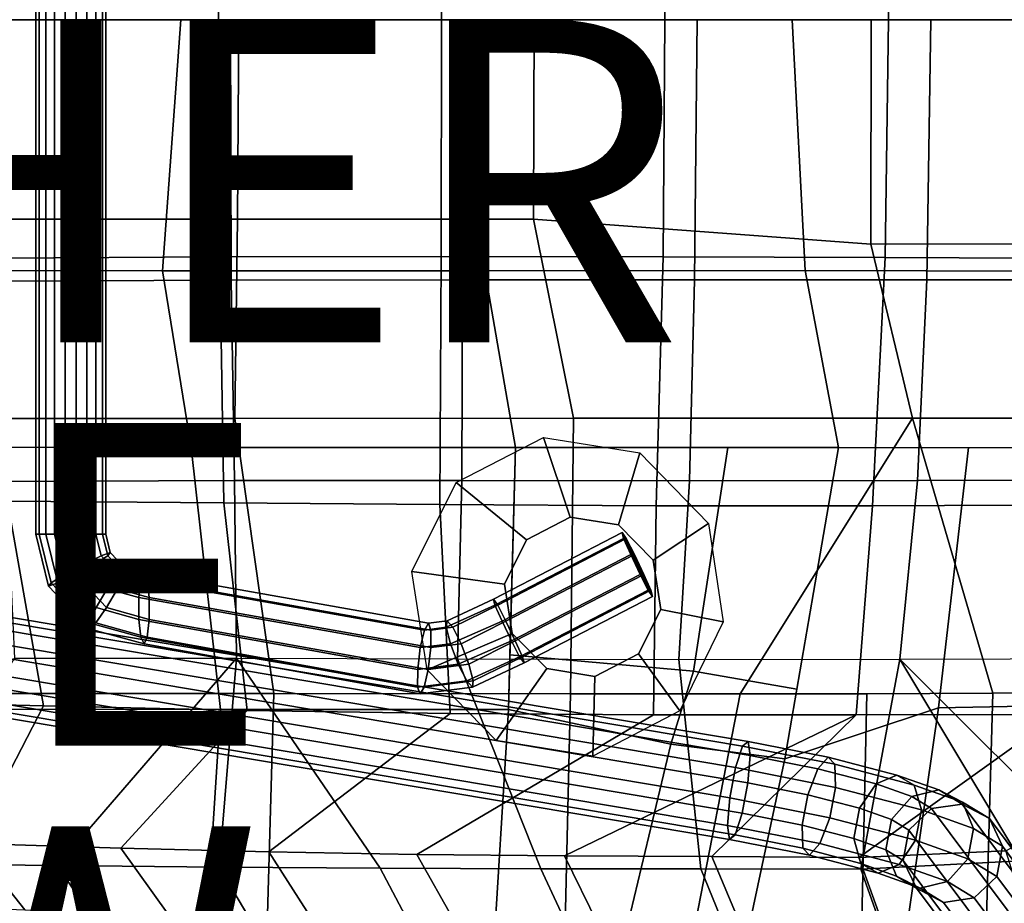
# Model space of a CAD drawing. Units: inches. Extents: x -11.9 to 10.8, y -10.1 to 10.3.
# Drawn here: x -0.1 to 6, y -5.5 to 0 of the extents above; entities that cross this region are included whole.
import ezdxf

# ---------------------------------------------------------------- set-up
doc = ezdxf.new("R2010")
doc.units = ezdxf.units.IN
doc.header["$MEASUREMENT"] = 0
for name, color, linetype in [('SEAT-BACK', 5, 'Continuous'), ('SEAT-BASE', 5, 'Continuous'), ('SEAT-FABRIC', 5, 'Continuous'), ('SEAT-OTHER', 7, 'Continuous'), ('SEAT-PAD', 5, 'Continuous'), ('SEAT-RUBBER', 5, 'Continuous'), ('SEAT-TYPE', 7, 'Continuous'), ('SEAT-VIEW', 7, 'Continuous')]:
    doc.layers.add(name, color=color, linetype=linetype)
doc.styles.get("Standard").update_dxf_attribs({"font": 'arial.ttf'})

msp = doc.modelspace()

# ---------------------------------------------------------------- linework, layer by layer
at = {"layer": 'SEAT-BACK'}
for points in [[(-0.9609, -1.5553, 29.083), (-0.8737, 0, 29.0823), (0.8658, 0, 29.4588), (0.7515, -1.5567, 29.4693)], [(0.8658, 0, 29.4588), (2.6417, 0, 29.8419), (2.7499, -1.5563, 29.8793), (0.7515, -1.5567, 29.4693)], [(2.7499, -1.5563, 29.8793), (2.6417, 0, 29.8419), (4.6558, 0, 30.2743), (4.7362, -1.5554, 30.2983)], [(4.6558, 0, 30.2743), (6.9447, 0, 30.7691), (6.9797, -1.5609, 30.794), (4.7362, -1.5554, 30.2983)], [(-0.8126, -2.6495, 29.1868), (-0.9609, -1.5553, 29.083), (0.7515, -1.5567, 29.4693), (0.9292, -2.6511, 29.5666)], [(0.7515, -1.5567, 29.4693), (2.7499, -1.5563, 29.8793), (2.9414, -2.6519, 29.965), (0.9292, -2.6511, 29.5666)], [(2.9414, -2.6519, 29.965), (2.7499, -1.5563, 29.8793), (4.7362, -1.5554, 30.2983), (4.9438, -2.6512, 30.3877)], [(4.7362, -1.5554, 30.2983), (6.9797, -1.5609, 30.794), (6.9315, -2.6534, 30.8275), (4.9438, -2.6512, 30.3877)], [(-0.8126, -2.6495, 29.1868), (0.9292, -2.6511, 29.5666), (1.1116, -4.2751, 29.7616), (-0.923, -4.2734, 29.4285)], [(0.9292, -2.6511, 29.5666), (2.9414, -2.6519, 29.965), (2.8962, -4.2757, 30.1051), (1.1116, -4.2751, 29.7616)], [(2.9056, -3.9367, 30.0758), (2.9414, -2.6519, 29.965), (4.2582, -2.6515, 30.243), (4.0443, -4.0373, 30.3213)], [(4.0443, -4.0373, 30.3213), (4.2582, -2.6515, 30.243), (4.9438, -2.6512, 30.3877), (4.6852, -4.1489, 30.4637)], [(4.6104, -4.5824, 30.4857), (4.9438, -2.6512, 30.3877), (5.7494, -2.6521, 30.5659), (5.563, -4.266, 30.6455)], [(5.7494, -2.6521, 30.5659), (6.9315, -2.6534, 30.8275), (6.7342, -4.2424, 30.8976), (5.563, -4.266, 30.6455)], [(2.8962, -4.2757, 30.1051), (2.9056, -3.9367, 30.0758), (4.0443, -4.0373, 30.3213), (3.9044, -4.4903, 30.3276)], [(3.9044, -4.4903, 30.3276), (4.0443, -4.0373, 30.3213), (4.6852, -4.1489, 30.4637), (4.6104, -4.5824, 30.4857)], [(-1.0727, -5.9125, 29.8693), (-0.923, -4.2734, 29.4285), (1.1116, -4.2751, 29.7616), (1.0052, -5.9201, 30.0539)], [(5.339, -5.8303, 30.8021), (4.3295, -5.899, 30.628), (4.6104, -4.5824, 30.4857), (5.563, -4.266, 30.6455)], [(6.5689, -5.6307, 30.9947), (5.339, -5.8303, 30.8021), (5.563, -4.266, 30.6455), (6.7342, -4.2424, 30.8976)], [(1.1116, -4.2751, 29.7616), (2.8962, -4.2757, 30.1051), (2.7967, -5.9169, 30.3524), (1.0052, -5.9201, 30.0539)], [(3.5635, -5.9152, 30.4895), (2.7967, -5.9169, 30.3524), (2.8962, -4.2757, 30.1051), (3.9044, -4.4903, 30.3276)], [(4.3295, -5.899, 30.628), (3.5635, -5.9152, 30.4895), (3.9044, -4.4903, 30.3276), (4.6104, -4.5824, 30.4857)]]:
    msp.add_3dface(points, dxfattribs=at)
at = {"layer": 'SEAT-BASE'}
for points in [[(-0.0349, 3.3167, 28.8895), (-0.0349, -3.1893, 28.8895), (-0.0136, -3.1893, 29.0238), (-0.0136, 3.3167, 29.0238)], [(0.0269, 3.3167, 28.7683), (0.0269, -3.1893, 28.7683), (-0.0349, -3.1893, 28.8895), (-0.0349, 3.3167, 28.8895)], [(-0.0136, 3.3167, 29.0238), (-0.0136, -3.1893, 29.0238), (0.0825, -3.1893, 29.1199), (0.0825, 3.3167, 29.1199)], [(0.148, 3.3167, 28.7066), (0.148, -3.1893, 28.7066), (0.0269, -3.1893, 28.7683), (0.0269, 3.3167, 28.7683)], [(0.0825, 3.3167, 29.1199), (0.0825, -3.1893, 29.1199), (0.2168, -3.1893, 29.1412), (0.2168, 3.3167, 29.1412)], [(0.2823, 3.3167, 28.7279), (0.2823, -3.1893, 28.7279), (0.148, -3.1893, 28.7066), (0.148, 3.3167, 28.7066)], [(0.2168, 3.3167, 29.1412), (0.2168, -3.1893, 29.1412), (0.338, -3.1893, 29.0795), (0.338, 3.3167, 29.0795)], [(0.3784, 3.3167, 28.824), (0.3784, -3.1893, 28.824), (0.2823, -3.1893, 28.7279), (0.2823, 3.3167, 28.7279)], [(0.338, 3.3167, 29.0795), (0.338, -3.1893, 29.0795), (0.3997, -3.1893, 28.9583), (0.3997, 3.3167, 28.9583)], [(0.3997, 3.3167, 28.9583), (0.3997, -3.1893, 28.9583), (0.3784, -3.1893, 28.824), (0.3784, 3.3167, 28.824)], [(4.3048, -4.6361, 29.9102), (4.3486, -4.5021, 29.7782), (-3.2296, -3.2288, 28.5418), (-3.2734, -3.3628, 28.6739)], [(4.3486, -4.5021, 29.7782), (4.3836, -4.4733, 29.5905), (-3.1946, -3.2, 28.3541), (-3.2296, -3.2288, 28.5418)], [(4.3836, -4.4733, 29.5905), (4.3964, -4.5607, 29.4187), (-3.1817, -3.2874, 28.1824), (-3.1946, -3.2, 28.3541)], [(-0.0349, -3.1893, 28.8895), (0.0448, -3.5105, 28.9021), (0.0611, -3.4907, 29.0356), (-0.0136, -3.1893, 29.0238)], [(0.0269, -3.1893, 28.7683), (0.1016, -3.4907, 28.7802), (0.0448, -3.5105, 28.9021), (-0.0349, -3.1893, 28.8895)], [(-0.0136, -3.1893, 29.0238), (0.0611, -3.4907, 29.0356), (0.1444, -3.4387, 29.1297), (0.0825, -3.1893, 29.1199)], [(0.148, -3.1893, 28.7066), (0.2099, -3.4387, 28.7164), (0.1016, -3.4907, 28.7802), (0.0269, -3.1893, 28.7683)], [(0.0825, -3.1893, 29.1199), (0.1444, -3.4387, 29.1297), (0.2628, -3.3745, 29.1485), (0.2168, -3.1893, 29.1412)], [(0.2823, -3.1893, 28.7279), (0.3282, -3.3745, 28.7352), (0.2099, -3.4387, 28.7164), (0.148, -3.1893, 28.7066)], [(0.2168, -3.1893, 29.1412), (0.2628, -3.3745, 29.1485), (0.371, -3.3225, 29.0847), (0.338, -3.1893, 29.0795)], [(0.3784, -3.1893, 28.824), (0.4115, -3.3225, 28.8293), (0.3282, -3.3745, 28.7352), (0.2823, -3.1893, 28.7279)], [(0.338, -3.1893, 29.0795), (0.371, -3.3225, 29.0847), (0.4278, -3.3027, 28.9628), (0.3997, -3.1893, 28.9583)], [(0.3997, -3.1893, 28.9583), (0.4278, -3.3027, 28.9628), (0.4115, -3.3225, 28.8293), (0.3784, -3.1893, 28.824)], [(2.8133, -3.629, 29.5424), (3.6108, -3.2164, 29.6687), (3.602, -3.1786, 29.6073), (2.8045, -3.5912, 29.4809)], [(2.8045, -3.5912, 29.4809), (3.602, -3.1786, 29.6073), (3.6278, -3.2164, 29.5614), (2.8303, -3.629, 29.4351)], [(2.8574, -3.7281, 29.5695), (3.655, -3.3155, 29.6959), (3.6108, -3.2164, 29.6687), (2.8133, -3.629, 29.5424)], [(2.8303, -3.629, 29.4351), (3.6278, -3.2164, 29.5614), (3.6782, -3.3155, 29.5492), (2.8806, -3.7281, 29.4229)], [(3.7911, -3.5748, 29.6372), (3.7807, -3.537, 29.5856), (3.6278, -3.2164, 29.5614), (3.602, -3.1786, 29.6073)], [(3.7911, -3.5748, 29.6372), (3.602, -3.1786, 29.6073), (3.6108, -3.2164, 29.6687), (3.7638, -3.537, 29.6929)], [(3.7134, -3.4379, 29.7051), (3.7638, -3.537, 29.6929), (3.6108, -3.2164, 29.6687), (3.655, -3.3155, 29.6959)], [(3.7366, -3.4379, 29.5585), (3.6782, -3.3155, 29.5492), (3.6278, -3.2164, 29.5614), (3.7807, -3.537, 29.5856)], [(4.3964, -4.5607, 29.4187), (4.3823, -4.7309, 29.3286), (-3.1959, -3.4576, 28.0922), (-3.1817, -3.2874, 28.1824)], [(0.2628, -3.3745, 29.1485), (0.4074, -3.527, 29.1714), (0.4751, -3.4322, 29.1012), (0.371, -3.3225, 29.0847)], [(0.4115, -3.3225, 28.8293), (0.5156, -3.4322, 28.8457), (0.4729, -3.527, 28.7581), (0.3282, -3.3745, 28.7352)], [(0.371, -3.3225, 29.0847), (0.4751, -3.4322, 29.1012), (0.5164, -3.396, 28.9768), (0.4278, -3.3027, 28.9628)], [(0.4278, -3.3027, 28.9628), (0.5164, -3.396, 28.9768), (0.5156, -3.4322, 28.8457), (0.4115, -3.3225, 28.8293)], [(2.9158, -3.8505, 29.5788), (3.7134, -3.4379, 29.7051), (3.655, -3.3155, 29.6959), (2.8574, -3.7281, 29.5695)], [(2.8806, -3.7281, 29.4229), (3.6782, -3.3155, 29.5492), (3.7366, -3.4379, 29.5585), (2.9391, -3.8505, 29.4322)], [(4.269, -4.8241, 29.9361), (4.3048, -4.6361, 29.9102), (-3.2734, -3.3628, 28.6739), (-3.3092, -3.5508, 28.6998)], [(0.1444, -3.4387, 29.1297), (0.3392, -3.6441, 29.1606), (0.4074, -3.527, 29.1714), (0.2628, -3.3745, 29.1485)], [(0.3282, -3.3745, 28.7352), (0.4729, -3.527, 28.7581), (0.4047, -3.6441, 28.7473), (0.2099, -3.4387, 28.7164)], [(0.4751, -3.4322, 29.1012), (0.6165, -3.4713, 29.1236), (0.6368, -3.4293, 28.9959), (0.5164, -3.396, 28.9768)], [(0.5164, -3.396, 28.9768), (0.6368, -3.4293, 28.9959), (0.657, -3.4713, 28.8681), (0.5156, -3.4322, 28.8457)], [(4.3823, -4.7309, 29.3286), (4.3465, -4.919, 29.3545), (-3.2317, -3.6457, 28.1181), (-3.1959, -3.4576, 28.0922)], [(0.0611, -3.4907, 29.0356), (0.2966, -3.7389, 29.0729), (0.3392, -3.6441, 29.1606), (0.1444, -3.4387, 29.1297)], [(0.2099, -3.4387, 28.7164), (0.4047, -3.6441, 28.7473), (0.337, -3.7389, 28.8175), (0.1016, -3.4907, 28.7802)], [(0.4074, -3.527, 29.1714), (0.604, -3.5813, 29.2025), (0.6165, -3.4713, 29.1236), (0.4751, -3.4322, 29.1012)], [(0.5156, -3.4322, 28.8457), (0.657, -3.4713, 28.8681), (0.6695, -3.5813, 28.7892), (0.4729, -3.527, 28.7581)], [(0.604, -3.5813, 29.2025), (2.3503, -3.8923, 29.4791), (2.3759, -3.7831, 29.4022), (0.6165, -3.4713, 29.1236)], [(0.6165, -3.4713, 29.1236), (2.3759, -3.7831, 29.4022), (2.4012, -3.7414, 29.2753), (0.6368, -3.4293, 28.9959)], [(0.6368, -3.4293, 28.9959), (2.4012, -3.7414, 29.2753), (2.4164, -3.7831, 29.1468), (0.657, -3.4713, 28.8681)], [(0.657, -3.4713, 28.8681), (2.4164, -3.7831, 29.1468), (2.4157, -3.8923, 29.0658), (0.6695, -3.5813, 28.7892)], [(2.9662, -3.9496, 29.5666), (3.7638, -3.537, 29.6929), (3.7134, -3.4379, 29.7051), (2.9158, -3.8505, 29.5788)], [(2.9391, -3.8505, 29.4322), (3.7366, -3.4379, 29.5585), (3.7807, -3.537, 29.5856), (2.9832, -3.9496, 29.4593)], [(0.0448, -3.5105, 28.9021), (0.2957, -3.7751, 28.9419), (0.2966, -3.7389, 29.0729), (0.0611, -3.4907, 29.0356)], [(0.1016, -3.4907, 28.7802), (0.337, -3.7389, 28.8175), (0.2957, -3.7751, 28.9419), (0.0448, -3.5105, 28.9021)], [(0.3392, -3.6441, 29.1606), (0.604, -3.7173, 29.2025), (0.604, -3.5813, 29.2025), (0.4074, -3.527, 29.1714)], [(0.4729, -3.527, 28.7581), (0.6695, -3.5813, 28.7892), (0.6695, -3.7173, 28.7892), (0.4047, -3.6441, 28.7473)], [(2.9935, -3.9874, 29.5109), (3.7911, -3.5748, 29.6372), (3.7638, -3.537, 29.6929), (2.9662, -3.9496, 29.5666)], [(2.9832, -3.9496, 29.4593), (3.7807, -3.537, 29.5856), (3.7911, -3.5748, 29.6372), (2.9935, -3.9874, 29.5109)], [(4.2548, -4.9943, 29.846), (4.269, -4.8241, 29.9361), (-3.3092, -3.5508, 28.6998), (-3.3234, -3.721, 28.6096)], [(0.604, -3.7173, 29.2025), (2.334, -4.0272, 29.4765), (2.3503, -3.8923, 29.4791), (0.604, -3.5813, 29.2025)], [(0.6695, -3.5813, 28.7892), (2.4157, -3.8923, 29.0658), (2.3994, -4.0272, 29.0632), (0.6695, -3.7173, 28.7892)], [(2.5106, -3.766, 29.4236), (2.8133, -3.629, 29.5424), (2.8045, -3.5912, 29.4809), (2.5158, -3.7269, 29.2935)], [(2.5158, -3.7269, 29.2935), (2.8045, -3.5912, 29.4809), (2.8303, -3.629, 29.4351), (2.551, -3.766, 29.1681)], [(4.3465, -4.919, 29.3545), (4.3027, -5.0529, 29.4865), (-3.2755, -3.7796, 28.2501), (-3.2317, -3.6457, 28.1181)], [(0.2966, -3.7389, 29.0729), (0.6165, -3.8273, 29.1236), (0.604, -3.7173, 29.2025), (0.3392, -3.6441, 29.1606)], [(0.4047, -3.6441, 28.7473), (0.6695, -3.7173, 28.7892), (0.657, -3.8273, 28.8681), (0.337, -3.7389, 28.8175)], [(2.5374, -3.8686, 29.5087), (2.8574, -3.7281, 29.5695), (2.8133, -3.629, 29.5424), (2.5106, -3.766, 29.4236)], [(2.551, -3.766, 29.1681), (2.8303, -3.629, 29.4351), (2.8806, -3.7281, 29.4229), (2.6028, -3.8686, 29.0954)], [(4.2677, -5.0817, 29.6742), (4.2548, -4.9943, 29.846), (-3.3234, -3.721, 28.6096), (-3.3105, -3.8084, 28.4379)], [(0.6165, -3.8273, 29.1236), (2.3333, -4.1364, 29.3955), (2.334, -4.0272, 29.4765), (0.604, -3.7173, 29.2025)], [(0.6695, -3.7173, 28.7892), (2.3994, -4.0272, 29.0632), (2.3737, -4.1364, 29.14), (0.657, -3.8273, 28.8681)], [(4.3027, -5.0529, 29.4865), (4.2677, -5.0817, 29.6742), (-3.3105, -3.8084, 28.4379), (-3.2755, -3.7796, 28.2501)], [(0.2957, -3.7751, 28.9419), (0.6368, -3.8693, 28.9959), (0.6165, -3.8273, 29.1236), (0.2966, -3.7389, 29.0729)], [(0.337, -3.7389, 28.8175), (0.657, -3.8273, 28.8681), (0.6368, -3.8693, 28.9959), (0.2957, -3.7751, 28.9419)], [(2.3503, -3.8923, 29.4791), (2.5374, -3.8686, 29.5087), (2.5106, -3.766, 29.4236), (2.3759, -3.7831, 29.4022)], [(2.3759, -3.7831, 29.4022), (2.5106, -3.766, 29.4236), (2.5158, -3.7269, 29.2935), (2.4012, -3.7414, 29.2753)], [(2.4012, -3.7414, 29.2753), (2.5158, -3.7269, 29.2935), (2.551, -3.766, 29.1681), (2.4164, -3.7831, 29.1468)], [(2.4164, -3.7831, 29.1468), (2.551, -3.766, 29.1681), (2.6028, -3.8686, 29.0954), (2.4157, -3.8923, 29.0658)], [(2.586, -3.9953, 29.5164), (2.9158, -3.8505, 29.5788), (2.8574, -3.7281, 29.5695), (2.5374, -3.8686, 29.5087)], [(2.6028, -3.8686, 29.0954), (2.8806, -3.7281, 29.4229), (2.9391, -3.8505, 29.4322), (2.6515, -3.9953, 29.1031)], [(0.6368, -3.8693, 28.9959), (2.3485, -4.1781, 29.267), (2.3333, -4.1364, 29.3955), (0.6165, -3.8273, 29.1236)], [(0.657, -3.8273, 28.8681), (2.3737, -4.1364, 29.14), (2.3485, -4.1781, 29.267), (0.6368, -3.8693, 28.9959)], [(2.334, -4.0272, 29.4765), (2.586, -3.9953, 29.5164), (2.5374, -3.8686, 29.5087), (2.3503, -3.8923, 29.4791)], [(2.4157, -3.8923, 29.0658), (2.6028, -3.8686, 29.0954), (2.6515, -3.9953, 29.1031), (2.3994, -4.0272, 29.0632)], [(2.6378, -4.0979, 29.4437), (2.9662, -3.9496, 29.5666), (2.9158, -3.8505, 29.5788), (2.586, -3.9953, 29.5164)], [(2.6515, -3.9953, 29.1031), (2.9391, -3.8505, 29.4322), (2.9832, -3.9496, 29.4593), (2.6783, -4.0979, 29.1883)], [(2.6731, -4.137, 29.3184), (2.9935, -3.9874, 29.5109), (2.9662, -3.9496, 29.5666), (2.6378, -4.0979, 29.4437)], [(2.6783, -4.0979, 29.1883), (2.9832, -3.9496, 29.4593), (2.9935, -3.9874, 29.5109), (2.6731, -4.137, 29.3184)], [(2.3333, -4.1364, 29.3955), (2.6378, -4.0979, 29.4437), (2.586, -3.9953, 29.5164), (2.334, -4.0272, 29.4765)], [(2.3994, -4.0272, 29.0632), (2.6515, -3.9953, 29.1031), (2.6783, -4.0979, 29.1883), (2.3737, -4.1364, 29.14)], [(2.3485, -4.1781, 29.267), (2.6731, -4.137, 29.3184), (2.6378, -4.0979, 29.4437), (2.3333, -4.1364, 29.3955)], [(2.3737, -4.1364, 29.14), (2.6783, -4.0979, 29.1883), (2.6731, -4.137, 29.3184), (2.3485, -4.1781, 29.267)], [(4.9251, -4.7583, 29.881), (4.9214, -4.6149, 29.7517), (4.3486, -4.5021, 29.7782), (4.3048, -4.6361, 29.9102)], [(4.9214, -4.6149, 29.7517), (4.8798, -4.5709, 29.5683), (4.3836, -4.4733, 29.5905), (4.3486, -4.5021, 29.7782)], [(4.8798, -4.5709, 29.5683), (4.816, -4.6431, 29.4009), (4.3964, -4.5607, 29.4187), (4.3836, -4.4733, 29.5905)], [(4.816, -4.6431, 29.4009), (4.7544, -4.8039, 29.3135), (4.3823, -4.7309, 29.3286), (4.3964, -4.5607, 29.4187)], [(5.3063, -4.6825, 29.348), (5.1769, -4.7374, 29.2155), (4.816, -4.6431, 29.4009), (4.8798, -4.5709, 29.5683)], [(5.4135, -4.7437, 29.4965), (5.3063, -4.6825, 29.348), (4.8798, -4.5709, 29.5683), (4.9214, -4.6149, 29.7517)], [(4.8893, -4.9463, 29.9069), (4.9251, -4.7583, 29.881), (4.3048, -4.6361, 29.9102), (4.269, -4.8241, 29.9361)], [(5.4576, -4.8978, 29.6043), (5.4135, -4.7437, 29.4965), (4.9214, -4.6149, 29.7517), (4.9251, -4.7583, 29.881)], [(5.1769, -4.7374, 29.2155), (5.0749, -4.8875, 29.1496), (4.7544, -4.8039, 29.3135), (4.816, -4.6431, 29.4009)], [(5.5664, -4.7746, 29.0388), (5.3982, -4.8156, 28.9532), (5.1769, -4.7374, 29.2155), (5.3063, -4.6825, 29.348)], [(5.7125, -4.8497, 29.1403), (5.5664, -4.7746, 29.0388), (5.3063, -4.6825, 29.348), (5.4135, -4.7437, 29.4965)], [(4.7544, -4.8039, 29.3135), (4.7186, -4.9919, 29.3394), (4.3465, -4.919, 29.3545), (4.3823, -4.7309, 29.3286)], [(5.4218, -5.0858, 29.6301), (5.4576, -4.8978, 29.6043), (4.9251, -4.7583, 29.881), (4.8893, -4.9463, 29.9069)], [(5.3982, -4.8156, 28.9532), (5.2721, -4.9572, 28.9163), (5.0749, -4.8875, 29.1496), (5.1769, -4.7374, 29.2155)], [(5.7806, -5.0124, 29.2191), (5.7125, -4.8497, 29.1403), (5.4135, -4.7437, 29.4965), (5.4576, -4.8978, 29.6043)], [(5.0749, -4.8875, 29.1496), (5.039, -5.0755, 29.1755), (4.7186, -4.9919, 29.3394), (4.7544, -4.8039, 29.3135)], [(5.3982, -4.8156, 28.9532), (5.5206, -4.89, 28.5822), (5.3808, -5.0232, 28.5874), (5.2721, -4.9572, 28.9163)], [(5.5664, -4.7746, 29.0388), (5.711, -4.8626, 28.5998), (5.5206, -4.89, 28.5822), (5.3982, -4.8156, 28.9532)], [(5.7125, -4.8497, 29.1403), (5.8792, -4.9513, 28.6334), (5.711, -4.8626, 28.5998), (5.5664, -4.7746, 29.0388)], [(4.8277, -5.1071, 29.8195), (4.8893, -4.9463, 29.9069), (4.269, -4.8241, 29.9361), (4.2548, -4.9943, 29.846)], [(5.711, -4.8626, 28.5998), (9.0017, -9.267, 0.2664), (8.8113, -9.2945, 0.2488), (5.5206, -4.89, 28.5822)], [(5.8792, -4.9513, 28.6334), (9.1699, -9.3558, 0.3), (9.0017, -9.267, 0.2664), (5.711, -4.8626, 28.5998)], [(5.7806, -5.0124, 29.2191), (5.961, -5.1223, 28.6702), (5.8792, -4.9513, 28.6334), (5.7125, -4.8497, 29.1403)], [(4.7186, -4.9919, 29.3394), (4.7222, -5.1353, 29.4687), (4.3027, -5.0529, 29.4865), (4.3465, -4.919, 29.3545)], [(5.2721, -4.9572, 28.9163), (5.2363, -5.1452, 28.9422), (5.039, -5.0755, 29.1755), (5.0749, -4.8875, 29.1496)], [(5.5206, -4.89, 28.5822), (8.8113, -9.2945, 0.2488), (8.6715, -9.4277, 0.2539), (5.3808, -5.0232, 28.5874)], [(5.7448, -5.2004, 29.245), (5.7806, -5.0124, 29.2191), (5.4576, -4.8978, 29.6043), (5.4218, -5.0858, 29.6301)], [(4.7639, -5.1793, 29.6521), (4.8277, -5.1071, 29.8195), (4.2548, -4.9943, 29.846), (4.2677, -5.0817, 29.6742)], [(5.039, -5.0755, 29.1755), (5.0832, -5.2296, 29.2833), (4.7222, -5.1353, 29.4687), (4.7186, -4.9919, 29.3394)], [(5.3197, -5.236, 29.5643), (5.4218, -5.0858, 29.6301), (4.8893, -4.9463, 29.9069), (4.8277, -5.1071, 29.8195)], [(5.2721, -4.9572, 28.9163), (5.3808, -5.0232, 28.5874), (5.345, -5.2112, 28.6133), (5.2363, -5.1452, 28.9422)], [(5.961, -5.1223, 28.6702), (9.2517, -9.5268, 0.3367), (9.1699, -9.3558, 0.3), (5.8792, -4.9513, 28.6334)], [(4.7222, -5.1353, 29.4687), (4.7639, -5.1793, 29.6521), (4.2677, -5.0817, 29.6742), (4.3027, -5.0529, 29.4865)], [(5.3808, -5.0232, 28.5874), (8.6715, -9.4277, 0.2539), (8.6357, -9.6157, 0.2798), (5.345, -5.2112, 28.6133)], [(5.7448, -5.2004, 29.245), (5.9252, -5.3103, 28.6961), (5.961, -5.1223, 28.6702), (5.7806, -5.0124, 29.2191)], [(5.1904, -5.2909, 29.4318), (5.3197, -5.236, 29.5643), (4.8277, -5.1071, 29.8195), (4.7639, -5.1793, 29.6521)], [(5.2363, -5.1452, 28.9422), (5.3044, -5.3079, 29.021), (5.0832, -5.2296, 29.2833), (5.039, -5.0755, 29.1755)], [(5.6187, -5.342, 29.2081), (5.7448, -5.2004, 29.245), (5.4218, -5.0858, 29.6301), (5.3197, -5.236, 29.5643)], [(5.9252, -5.3103, 28.6961), (9.2159, -9.7148, 0.3626), (9.2517, -9.5268, 0.3367), (5.961, -5.1223, 28.6702)], [(5.0832, -5.2296, 29.2833), (5.1904, -5.2909, 29.4318), (4.7639, -5.1793, 29.6521), (4.7222, -5.1353, 29.4687)], [(5.2363, -5.1452, 28.9422), (5.345, -5.2112, 28.6133), (5.4268, -5.3822, 28.65), (5.3044, -5.3079, 29.021)], [(5.3044, -5.3079, 29.021), (5.4505, -5.383, 29.1225), (5.1904, -5.2909, 29.4318), (5.0832, -5.2296, 29.2833)], [(5.4505, -5.383, 29.1225), (5.6187, -5.342, 29.2081), (5.3197, -5.236, 29.5643), (5.1904, -5.2909, 29.4318)], [(5.345, -5.2112, 28.6133), (8.6357, -9.6157, 0.2798), (8.7175, -9.7867, 0.3165), (5.4268, -5.3822, 28.65)], [(5.6187, -5.342, 29.2081), (5.7854, -5.4435, 28.7012), (5.9252, -5.3103, 28.6961), (5.7448, -5.2004, 29.245)], [(5.3044, -5.3079, 29.021), (5.4268, -5.3822, 28.65), (5.5951, -5.471, 28.6836), (5.4505, -5.383, 29.1225)], [(5.7854, -5.4435, 28.7012), (9.0761, -9.848, 0.3677), (9.2159, -9.7148, 0.3626), (5.9252, -5.3103, 28.6961)], [(5.4505, -5.383, 29.1225), (5.5951, -5.471, 28.6836), (5.7854, -5.4435, 28.7012), (5.6187, -5.342, 29.2081)], [(5.4268, -5.3822, 28.65), (8.7175, -9.7867, 0.3165), (8.8858, -9.8755, 0.3501), (5.5951, -5.471, 28.6836)], [(5.5951, -5.471, 28.6836), (8.8858, -9.8755, 0.3501), (9.0761, -9.848, 0.3677), (5.7854, -5.4435, 28.7012)]]:
    msp.add_3dface(points, dxfattribs=at)
at = {"layer": 'SEAT-FABRIC'}
for points in [[(-0.6093, -1.2366, 29.9767), (1.2156, -1.236, 30.3873), (1.2243, 0, 30.3469), (-0.6014, 0, 29.9412)], [(1.2243, 0, 30.3469), (1.2156, -1.236, 30.3873), (3.0516, -1.236, 30.7692), (3.0561, 0, 30.7477)], [(3.0516, -1.236, 30.7692), (5.1435, -1.3905, 31.1983), (5.1463, 0, 31.1815), (3.0561, 0, 30.7477)], [(5.1463, 0, 31.1815), (5.1435, -1.3905, 31.1983), (7.3126, -1.3896, 31.6185), (7.3271, 0, 31.6066)], [(-0.3707, -2.4724, 30.11), (1.2, -2.471, 30.4633), (1.2156, -1.236, 30.3873), (-0.6093, -1.2366, 29.9767)], [(1.2156, -1.236, 30.3873), (1.2, -2.471, 30.4633), (3.3012, -2.4706, 30.8789), (3.0516, -1.236, 30.7692)], [(3.3012, -2.4706, 30.8789), (5.4023, -2.4705, 31.2893), (5.1435, -1.3905, 31.1983), (3.0516, -1.236, 30.7692)], [(5.1435, -1.3905, 31.1983), (5.4023, -2.4705, 31.2893), (7.2798, -2.4705, 31.6532), (7.3126, -1.3896, 31.6185)], [(-0.3707, -2.4724, 30.11), (-0.6663, -4.1772, 30.2341), (1.4412, -4.1775, 30.624), (1.2, -2.471, 30.4633)], [(1.2, -2.471, 30.4633), (1.4412, -4.1775, 30.624), (3.2826, -4.1784, 30.9839), (3.3012, -2.4706, 30.8789)], [(3.2826, -4.1784, 30.9839), (4.3345, -4.1785, 31.1913), (5.4023, -2.4705, 31.2893), (3.3012, -2.4706, 30.8789)], [(4.3345, -4.1785, 31.1913), (5.1197, -4.1776, 31.3465), (5.8998, -4.1753, 31.4993), (5.4023, -2.4705, 31.2893)], [(5.4023, -2.4705, 31.2893), (5.8998, -4.1753, 31.4993), (7.1896, -4.1671, 31.7564), (7.2798, -2.4705, 31.6532)], [(-0.7443, -5.6908, 30.5751), (1.3977, -5.6916, 30.8323), (1.4412, -4.1775, 30.624), (-0.6663, -4.1772, 30.2341)], [(1.4412, -4.1775, 30.624), (1.3977, -5.6916, 30.8323), (3.2462, -5.6922, 31.1597), (3.2826, -4.1784, 30.9839)], [(4.0391, -5.6913, 31.3112), (4.3345, -4.1785, 31.1913), (3.2826, -4.1784, 30.9839), (3.2462, -5.6922, 31.1597)], [(5.0863, -5.674, 31.5145), (5.1197, -4.1776, 31.3465), (4.3345, -4.1785, 31.1913), (4.0391, -5.6913, 31.3112)], [(5.8586, -5.6396, 31.6599), (5.8998, -4.1753, 31.4993), (5.1197, -4.1776, 31.3465), (5.0863, -5.674, 31.5145)], [(6.8703, -5.5516, 31.8421), (7.1896, -4.1671, 31.7564), (5.8998, -4.1753, 31.4993), (5.8586, -5.6396, 31.6599)]]:
    msp.add_3dface(points, dxfattribs=at)
at = {"layer": 'SEAT-PAD'}
for points in [[(1.0991, 0, 30.8036), (1.1075, 1.4703, 30.8341), (-0.2696, 1.4776, 30.5692), (-0.2893, 0, 30.543)], [(2.4827, 0, 31.0892), (2.4804, 1.4679, 31.12), (1.1075, 1.4703, 30.8341), (1.0991, 0, 30.8036)], [(3.8677, 0, 31.3674), (3.8559, 1.4707, 31.3932), (2.4804, 1.4679, 31.12), (2.4827, 0, 31.0892)], [(5.2541, 0, 31.639), (5.2333, 1.4749, 31.6565), (3.8559, 1.4707, 31.3932), (3.8677, 0, 31.3674)], [(6.6381, 0, 31.9224), (6.6091, 1.4799, 31.9282), (5.2333, 1.4749, 31.6565), (5.2541, 0, 31.639)], [(-0.2893, 0, 30.543), (-0.2696, -1.4776, 30.5692), (1.1075, -1.4704, 30.8341), (1.0991, 0, 30.8036)], [(-0.2795, 0, 30.0378), (-0.2621, -1.6208, 30.0687), (1.1776, -1.6142, 30.3436), (1.1724, 0, 30.3082)], [(1.0991, 0, 30.8036), (1.1075, -1.4704, 30.8341), (2.4804, -1.468, 31.12), (2.4827, 0, 31.0892)], [(1.1724, 0, 30.3082), (1.1776, -1.6142, 30.3436), (2.6128, -1.6115, 30.6422), (2.6189, 0, 30.6067)], [(2.4827, 0, 31.0892), (2.4804, -1.468, 31.12), (3.8559, -1.4707, 31.3932), (3.8677, 0, 31.3674)], [(2.6189, 0, 30.6067), (2.6128, -1.6115, 30.6422), (4.0508, -1.612, 30.9265), (4.067, 0, 30.8971)], [(3.8677, 0, 31.3674), (3.8559, -1.4707, 31.3932), (5.2333, -1.4749, 31.6565), (5.2541, 0, 31.639)], [(4.067, 0, 30.8971), (4.0508, -1.612, 30.9265), (5.4908, -1.6125, 31.2004), (5.5164, 0, 31.1812)], [(5.2541, 0, 31.639), (5.2333, -1.4749, 31.6565), (6.6091, -1.4799, 31.9282), (6.6381, 0, 31.9224)], [(5.5164, 0, 31.1812), (5.4908, -1.6125, 31.2004), (6.9287, -1.6129, 31.4857), (6.9627, 0, 31.4804)], [(1.1325, -2.9945, 30.9359), (1.1075, -1.4704, 30.8341), (-0.2696, -1.4776, 30.5692), (-0.21, -2.985, 30.6896)], [(2.4714, -3.0049, 31.2013), (2.4804, -1.468, 31.12), (1.1075, -1.4704, 30.8341), (1.1325, -2.9945, 30.9359)], [(3.8127, -3.0135, 31.4548), (3.8559, -1.4707, 31.3932), (2.4804, -1.468, 31.12), (2.4714, -3.0049, 31.2013)], [(5.1549, -3.0137, 31.7035), (5.2333, -1.4749, 31.6565), (3.8559, -1.4707, 31.3932), (3.8127, -3.0135, 31.4548)], [(6.4953, -3.0069, 31.9617), (6.6091, -1.4799, 31.9282), (5.2333, -1.4749, 31.6565), (5.1549, -3.0137, 31.7035)], [(-0.2621, -1.6208, 30.0687), (-0.2173, -2.8619, 30.1656), (1.1971, -2.8571, 30.4255), (1.1776, -1.6142, 30.3436)], [(1.1776, -1.6142, 30.3436), (1.1971, -2.8571, 30.4255), (2.6073, -2.8566, 30.7077), (2.6128, -1.6115, 30.6422)], [(2.6128, -1.6115, 30.6422), (2.6073, -2.8566, 30.7077), (4.0202, -2.8582, 30.9762), (4.0508, -1.612, 30.9265)], [(4.0508, -1.612, 30.9265), (4.0202, -2.8582, 30.9762), (5.4343, -2.8568, 31.2386), (5.4908, -1.6125, 31.2004)], [(5.4908, -1.6125, 31.2004), (5.4343, -2.8568, 31.2386), (6.8462, -2.8529, 31.5126), (6.9287, -1.6129, 31.4857)], [(-0.2173, -2.8619, 30.1656), (-0.1668, -3.9568, 30.3271), (1.2097, -3.9582, 30.5441), (1.1971, -2.8571, 30.4255)], [(1.1971, -2.8571, 30.4255), (1.2097, -3.9582, 30.5441), (2.5818, -3.9617, 30.7886), (2.6073, -2.8566, 30.7077)], [(2.6073, -2.8566, 30.7077), (2.5818, -3.9617, 30.7886), (3.9542, -3.965, 31.0308), (4.0202, -2.8582, 30.9762)], [(4.0202, -2.8582, 30.9762), (3.9542, -3.965, 31.0308), (5.325, -3.9639, 31.2821), (5.4343, -2.8568, 31.2386)], [(5.4343, -2.8568, 31.2386), (5.325, -3.9639, 31.2821), (6.6923, -3.9593, 31.5515), (6.8462, -2.8529, 31.5126)], [(-1.5636, -2.9747, 30.5157), (-1.257, -4.223, 30.7868), (0.0137, -4.254, 30.9173), (-0.21, -2.985, 30.6896)], [(-0.21, -2.985, 30.6896), (0.0137, -4.254, 30.9173), (1.2766, -4.2813, 31.1112), (1.1325, -2.9945, 30.9359)], [(1.1325, -2.9945, 30.9359), (1.2766, -4.2813, 31.1112), (2.5364, -4.2999, 31.3255), (2.4714, -3.0049, 31.2013)], [(2.4714, -3.0049, 31.2013), (2.5364, -4.2999, 31.3255), (3.7957, -4.3086, 31.5427), (3.8127, -3.0135, 31.4548)], [(3.8127, -3.0135, 31.4548), (3.7957, -4.3086, 31.5427), (5.0531, -4.3082, 31.7714), (5.1549, -3.0137, 31.7035)], [(5.1549, -3.0137, 31.7035), (5.0531, -4.3082, 31.7714), (6.3074, -4.3057, 32.0165), (6.4953, -3.0069, 31.9617)], [(1.2097, -3.9582, 30.5441), (0.1007, -5.2436, 30.6307), (-0.9049, -5.2332, 30.5619), (-0.1668, -3.9568, 30.3271)], [(0.1007, -5.2436, 30.6307), (0.1007, -5.2436, 30.6307), (1.2097, -3.9582, 30.5441), (1.1024, -5.2527, 30.7429)], [(1.1024, -5.2527, 30.7429), (1.1024, -5.2527, 30.7429), (1.2097, -3.9582, 30.5441), (2.1005, -5.2591, 30.885)], [(2.5818, -3.9617, 30.7886), (3.0967, -5.2624, 31.0393), (2.1005, -5.2591, 30.885), (1.2097, -3.9582, 30.5441)], [(3.9542, -3.965, 31.0308), (4.0909, -5.2642, 31.2062), (3.0967, -5.2624, 31.0393), (2.5818, -3.9617, 30.7886)], [(5.325, -3.9639, 31.2821), (5.0832, -5.2662, 31.3838), (4.0909, -5.2642, 31.2062), (3.9542, -3.965, 31.0308)], [(5.0832, -5.2662, 31.3838), (5.0832, -5.2662, 31.3838), (5.325, -3.9639, 31.2821), (6.0737, -5.2143, 31.5598)], [(6.6923, -3.9593, 31.5515), (6.9366, -5.05, 31.706), (6.5076, -5.1462, 31.6343), (5.325, -3.9639, 31.2821)], [(6.0737, -5.2143, 31.5598), (6.0737, -5.2143, 31.5598), (5.325, -3.9639, 31.2821), (6.5076, -5.1462, 31.6343)], [(-1.257, -4.223, 30.7868), (-1.3552, -5.0707, 31.0285), (-0.4299, -5.1053, 31.0709), (0.0137, -4.254, 30.9173)], [(0.0137, -4.254, 30.9173), (-0.4299, -5.1053, 31.0709), (0.4925, -5.1345, 31.1593), (1.2766, -4.2813, 31.1112)], [(1.2766, -4.2813, 31.1112), (0.4925, -5.1345, 31.1593), (1.4112, -5.1588, 31.2806), (2.5364, -4.2999, 31.3255)], [(2.5364, -4.2999, 31.3255), (1.4112, -5.1588, 31.2806), (2.3281, -5.1742, 31.4173), (3.7957, -4.3086, 31.5427)], [(3.7957, -4.3086, 31.5427), (2.3281, -5.1742, 31.4173), (3.2436, -5.1823, 31.5631), (5.0531, -4.3082, 31.7714)], [(4.1574, -5.187, 31.7193), (4.1574, -5.187, 31.7193), (5.0531, -4.3082, 31.7714), (3.2436, -5.1823, 31.5631)], [(5.0531, -4.3082, 31.7714), (4.1574, -5.187, 31.7193), (5.0697, -5.1936, 31.8841), (6.3074, -4.3057, 32.0165)], [(6.3074, -4.3057, 32.0165), (5.0697, -5.1936, 31.8841), (5.9808, -5.1517, 32.0471), (7.561, -4.309, 32.265)], [(-1.3552, -5.0707, 31.0285), (-0.9963, -5.4829, 31.1708), (-0.1016, -5.5179, 31.2151), (-0.4299, -5.1053, 31.0709)], [(-0.4299, -5.1053, 31.0709), (-0.1016, -5.5179, 31.2151), (0.7906, -5.5496, 31.2964), (0.4925, -5.1345, 31.1593)], [(0.4925, -5.1345, 31.1593), (0.7906, -5.5496, 31.2964), (1.6797, -5.5764, 31.4084), (1.4112, -5.1588, 31.2806)], [(1.4112, -5.1588, 31.2806), (1.6797, -5.5764, 31.4084), (2.5672, -5.5954, 31.5346), (2.3281, -5.1742, 31.4173)], [(2.3281, -5.1742, 31.4173), (2.5672, -5.5954, 31.5346), (3.453, -5.6074, 31.6724), (3.2436, -5.1823, 31.5631)], [(3.2436, -5.1823, 31.5631), (3.453, -5.6074, 31.6724), (4.3372, -5.6143, 31.8206), (4.1574, -5.187, 31.7193)], [(4.1574, -5.187, 31.7193), (4.3372, -5.6143, 31.8206), (5.2206, -5.6126, 31.9737), (5.0697, -5.1936, 31.8841)], [(5.0697, -5.1936, 31.8841), (5.2206, -5.6126, 31.9737), (6.1001, -5.5254, 32.119), (5.9808, -5.1517, 32.0471)], [(-0.3445, -5.9943, 30.8395), (-0.9049, -5.2332, 30.5619), (0.1007, -5.2436, 30.6307), (0.61, -6.0127, 30.8965)], [(0.61, -6.0127, 30.8965), (0.1007, -5.2436, 30.6307), (1.1024, -5.2527, 30.7429), (1.5616, -6.0266, 30.9919)], [(5.3467, -6.0093, 31.5427), (5.0832, -5.2662, 31.3838), (6.0737, -5.2143, 31.5598), (6.2609, -5.8168, 31.6759)], [(1.5616, -6.0266, 30.9919), (1.1024, -5.2527, 30.7429), (2.1005, -5.2591, 30.885), (2.5107, -6.0343, 31.1093)], [(2.5107, -6.0343, 31.1093), (2.1005, -5.2591, 30.885), (3.0967, -5.2624, 31.0393), (3.4577, -6.0357, 31.2431)], [(3.4577, -6.0357, 31.2431), (3.0967, -5.2624, 31.0393), (4.0909, -5.2642, 31.2062), (4.4028, -6.0303, 31.3902)], [(4.4028, -6.0303, 31.3902), (4.0909, -5.2642, 31.2062), (5.0832, -5.2662, 31.3838), (5.3467, -6.0093, 31.5427)]]:
    msp.add_3dface(points, dxfattribs=at)
at = {"layer": 'SEAT-RUBBER'}
for points in [[(2.5731, -2.8696, 29.9684), (3.1132, -2.589, 30.0761), (3.2799, -3.0828, 29.6403), (3.0098, -3.2231, 29.5864)], [(3.1132, -2.589, 30.0761), (3.7118, -2.6857, 30.1955), (3.5792, -3.1312, 29.7), (3.2799, -3.0828, 29.6403)], [(3.7118, -2.6857, 30.1955), (4.1372, -3.1227, 30.2966), (3.7935, -3.3497, 29.7428), (3.5792, -3.1312, 29.7)], [(2.298, -3.4202, 29.9235), (2.5731, -2.8696, 29.9684), (3.0098, -3.2231, 29.5864), (2.8723, -3.4984, 29.559)], [(4.1372, -3.1227, 30.2966), (4.2284, -3.7331, 30.334), (3.8409, -3.6549, 29.7522), (3.7935, -3.3497, 29.7428)], [(2.3928, -4.0307, 29.9824), (2.298, -3.4202, 29.9235), (2.8723, -3.4984, 29.559), (2.9197, -3.8037, 29.5684)], [(4.2284, -3.7331, 30.334), (3.96, -4.2838, 30.3151), (3.7033, -3.9302, 29.7248), (3.8409, -3.6549, 29.7522)], [(2.8214, -4.4677, 30.1279), (2.3928, -4.0307, 29.9824), (2.9197, -3.8037, 29.5684), (3.134, -4.0222, 29.6112)], [(3.96, -4.2838, 30.3151), (3.42, -4.5644, 30.2473), (3.4333, -4.0705, 29.6709), (3.7033, -3.9302, 29.7248)], [(3.42, -4.5644, 30.2473), (2.8214, -4.4677, 30.1279), (3.134, -4.0222, 29.6112), (3.4333, -4.0705, 29.6709)]]:
    msp.add_3dface(points, dxfattribs=at)
for points, invisible_edges in [([(3.8409, -3.6549, 29.7522), (3.7033, -3.9302, 29.7248), (3.0098, -3.2231, 29.5864), (3.2799, -3.0828, 29.6403)], 10), ([(3.5792, -3.1312, 29.7), (3.7935, -3.3497, 29.7428), (3.8409, -3.6549, 29.7522), (3.2799, -3.0828, 29.6403)], 4), ([(3.0098, -3.2231, 29.5864), (3.7033, -3.9302, 29.7248), (3.4333, -4.0705, 29.6709), (2.8723, -3.4984, 29.559)], 5), ([(3.4333, -4.0705, 29.6709), (3.134, -4.0222, 29.6112), (2.9197, -3.8037, 29.5684), (2.8723, -3.4984, 29.559)], 8)]:
    msp.add_3dface(points, dxfattribs=dict(at, invisible_edges=invisible_edges))

# ---------------------------------------------------------------- texts
at = {"layer": 'SEAT-OTHER'}
msp.add_attdef('OTHER', (-5, -2), '', height=2, dxfattribs=at)
at = {"layer": 'SEAT-TYPE', "flags": 2}
msp.add_attdef('TYPE', (-5, -4.5), 'SEAT', height=2, dxfattribs=at)
at = {"layer": 'SEAT-VIEW', "flags": 2}
msp.add_attdef('VIEW', (-5, -7), 'P', height=2, dxfattribs=at)

doc.saveas('drawing.dxf')
